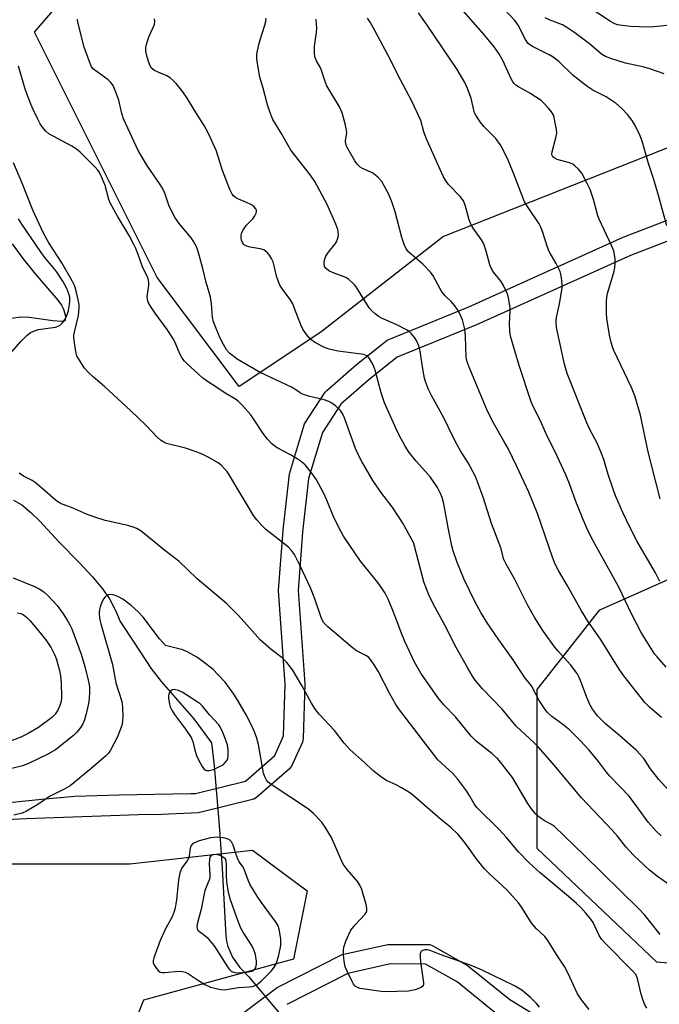
# Model space of a CAD drawing. Units: inches. Extents: x 1273763 to 1279763, y 517452 to 521452.
# Drawn here: x 1276062 to 1276258, y 519191 to 519492 of the extents above; entities that cross this region are included whole.
import ezdxf

# ---------------------------------------------------------------- set-up
doc = ezdxf.new("R2010")
doc.units = ezdxf.units.IN
doc.header["$MEASUREMENT"] = 0
for name, color, linetype in [('HYDRO-Hidden Single Line Stream', 5, 'Continuous'), ('HYDRO-Single Line Stream', 4, 'Continuous'), ('NTRL-Trees', 3, 'Continuous'), ('TRANS-Street Sidewalk', 7, 'Continuous'), ('Undefined', 1, 'Continuous')]:
    doc.layers.add(name, color=color, linetype=linetype)

msp = doc.modelspace()

# ---------------------------------------------------------------- linework, layer by layer
at = {"layer": 'HYDRO-Hidden Single Line Stream'}
for p, q in [((1276121.82, 519264.22), (1276123.26, 519246.04)), ((1276132.28, 519199.88), (1276146.73, 519182.66))]:
    msp.add_line(p, q, dxfattribs=at)
at = {"layer": 'HYDRO-Single Line Stream'}
for points in [[(1276060.14, 519423.61), (1276063.4, 519419.15), (1276067.11, 519414.46), (1276074.09, 519406.42), (1276075.14, 519404.93), (1276075.8, 519403.66), (1276076.35, 519401.52), (1276076.28, 519400.2), (1276075.95, 519399.99), (1276075.23, 519399.9), (1276072.57, 519400.11), (1276065.38, 519401.1), (1276062.74, 519401.25), (1276059.85, 519400.85)], [(1276060.56, 519345.29), (1276063.06, 519343.87), (1276065.81, 519341.6), (1276068.52, 519338.88), (1276074.43, 519332.45), (1276080.54, 519326.24), (1276084.59, 519321.89), (1276087.66, 519318.24), (1276089.81, 519315.19), (1276091.71, 519311.41), (1276093.03, 519308.27), (1276097.43, 519301.66), (1276102.4, 519294.02), (1276105.63, 519289.96), (1276115.52, 519278.51), (1276120.98, 519271.22), (1276121.82, 519264.22)], [(1276123.26, 519246.04), (1276124.23, 519232.89), (1276125.37, 519212.27), (1276125.58, 519210.66), (1276125.99, 519209.02), (1276127.41, 519205.76), (1276129.57, 519202.62), (1276132.28, 519199.88)]]:
    msp.add_lwpolyline(points, dxfattribs=at)
at = {"layer": 'NTRL-Trees'}
for points in [[(1276154.34, 519396.67), (1276129.36, 519380.02), (1276104.38, 519413.33), (1276096.05, 519429.98), (1276066.91, 519488.27), (1276091.89, 519517.41), (1276129.36, 519538.23), (1276166.83, 519588.19), (1276190.47, 519596.78), (1276214.63, 519631.95), (1276258.42, 519662.05), (1276328.22, 519699), (1276369.27, 519723.64), (1276426.75, 519701.74), (1276485.59, 519675.74), (1276521.17, 519656.58), (1276586.73, 519633), (1276534.64, 519561.82), (1276373.19, 519497.58), (1276191.81, 519425.82)], [(1276371.45, 519216.33), (1276317.63, 519198.97), (1276256.87, 519204.18), (1276220.41, 519238.9), (1276220.41, 519287.51), (1276239.5, 519311.82), (1276302.01, 519339.59), (1276423.53, 519356.96), (1276439.16, 519320.5), (1276435.69, 519296.19), (1276428.74, 519275.36), (1276400.96, 519238.9)], [(1276133.52, 519238.47), (1276150.17, 519225.98), (1276146.01, 519205.16), (1276100.22, 519192.67), (1276091.89, 519171.86), (1276075.24, 519146.88), (1276041.93, 519130.23), (1276008.62, 519117.74), (1275983.64, 519109.41), (1275958.66, 519096.92), (1275933.69, 519105.25), (1275912.87, 519080.27), (1275887.89, 519117.74), (1275954.5, 519176.02), (1275975.32, 519159.37), (1275996.13, 519176.02), (1276004.46, 519213.49), (1276012.79, 519238.47), (1276046.09, 519234.31), (1276096.05, 519234.31)]]:
    msp.add_lwpolyline(points, close=True, dxfattribs=at)
at = {"layer": 'TRANS-Street Sidewalk'}
for points in [[(1276038.1, 519250.82), (1276069.21, 519254.04), (1276079.23, 519254.88), (1276092.77, 519255.38), (1276114.63, 519255.69), (1276116.06, 519255.74), (1276131.34, 519259.54), (1276140.29, 519267.33), (1276142.97, 519273.31), (1276143.42, 519289.14), (1276141.38, 519317.74), (1276142.8, 519336.18), (1276144.76, 519353.38), (1276149.37, 519368.63), (1276155.68, 519378.27), (1276156.21, 519378.87), (1276165.24, 519386.78), (1276174.62, 519394.17), (1276199.48, 519404.36), (1276246.57, 519425.63), (1276310.58, 519450.33), (1276364.53, 519474.17), (1276420.8, 519496.3)], [(1276312.94, 519444.81), (1276248.81, 519420.06), (1276201.88, 519398.87), (1276177.65, 519388.95), (1276169.11, 519382.19), (1276160.46, 519374.63), (1276154.81, 519366.03), (1276150.58, 519351.92), (1276148.76, 519335.56), (1276147.39, 519317.74), (1276149.42, 519289.2), (1276148.96, 519272.55), (1276148.69, 519271.4), (1276145.5, 519264.27), (1276144.73, 519263.24), (1276134.71, 519254.52), (1276133.88, 519254.02), (1276117, 519249.81), (1276103.42, 519249.24), (1276101.53, 519249.31), (1276064.36, 519247.96), (1276022.46, 519245.87)], [(1276117.46, 519178.88), (1276141.03, 519196.48), (1276160.84, 519206.56), (1276174.73, 519209.62), (1276187.55, 519209.6), (1276188.53, 519209.25), (1276199.11, 519203.26), (1276211.97, 519192.82), (1276225.13, 519184.74)], [(1276208.66, 519187.81), (1276195.92, 519198.17), (1276186.26, 519203.64), (1276175.57, 519203.67), (1276162.52, 519200.78), (1276144, 519191.26)]]:
    msp.add_lwpolyline(points, dxfattribs=at)
at = {"layer": 'Undefined'}
for points, elevation in [([(1276259.96, 519429.08), (1276257.4, 519438.41), (1276255.99, 519443.22), (1276254.38, 519448.14), (1276252.38, 519454.92), (1276251.78, 519456.58), (1276250.23, 519459.77), (1276249.35, 519461.3), (1276247.93, 519463.16), (1276246.17, 519464.99), (1276244.5, 519466.48), (1276241.44, 519468.54), (1276237.39, 519470.55), (1276235.53, 519471.72), (1276231.38, 519475), (1276226.93, 519479.28), (1276225.23, 519480.64), (1276224.02, 519481.33), (1276219.11, 519483.74), (1276218.13, 519484.35), (1276217.53, 519484.88), (1276216.76, 519485.98), (1276214.51, 519490.43), (1276213.5, 519491.85), (1276208.75, 519496.91)], 374), ([(1276262.94, 519490.59), (1276256.01, 519489.89), (1276254, 519489.83), (1276248.83, 519490.01), (1276246.26, 519490.29), (1276244.86, 519490.53), (1276244.04, 519490.83), (1276242.79, 519491.55), (1276232.01, 519498.66)], 378), ([(1276257.85, 519320.44), (1276256.46, 519323.14), (1276250.88, 519332.75), (1276248.75, 519336.84), (1276246.54, 519341.56), (1276244.42, 519346.42), (1276243.67, 519348.35), (1276242, 519353.12), (1276240.67, 519357.72), (1276240, 519359.59), (1276238.75, 519362.51), (1276236.34, 519367.08), (1276235.47, 519368.94), (1276229.48, 519384.01), (1276228.72, 519386.88), (1276226.4, 519397.6), (1276226.12, 519399.34), (1276226.11, 519400.21), (1276226.22, 519401.07), (1276227.13, 519405.26), (1276227.97, 519410.08), (1276227.98, 519411.22), (1276227.82, 519413.23), (1276227.63, 519414.36), (1276227.36, 519415.18), (1276226.14, 519417.57), (1276223.99, 519421.3), (1276223.51, 519422.59), (1276222.03, 519427.43), (1276221.52, 519428.74), (1276220.96, 519429.7), (1276217.57, 519434.67), (1276216.54, 519436.43), (1276213.13, 519445.2), (1276211.5, 519449.13), (1276209.92, 519452.5), (1276209.06, 519453.96), (1276207.76, 519455.78), (1276204.07, 519459.49), (1276202.99, 519460.91), (1276201.68, 519462.88), (1276201.28, 519463.65), (1276200.99, 519464.46), (1276200.21, 519468.1), (1276199.13, 519471.06), (1276198.27, 519472.86), (1276195.98, 519476.81), (1276186.78, 519490.42), (1276184.1, 519494.13)], 370), ([(1276257.89, 519345.71), (1276254.23, 519360.1), (1276251.89, 519371.25), (1276250.18, 519377.22), (1276249.19, 519379.69), (1276243.76, 519391.08), (1276243.33, 519392.14), (1276242.92, 519393.47), (1276242.42, 519395.67), (1276241.66, 519400.78), (1276241.56, 519402.55), (1276241.5, 519406.13), (1276241.6, 519407.31), (1276241.86, 519408.47), (1276243.85, 519415.29), (1276244.11, 519416.43), (1276244.19, 519417.55), (1276244.13, 519418.95), (1276244, 519420.35), (1276243.77, 519421.45), (1276243.08, 519423.09), (1276239.26, 519431.12), (1276238.9, 519432.21), (1276237.53, 519437.19), (1276236.55, 519440.22), (1276235.66, 519442.06), (1276233.99, 519445.15), (1276233.49, 519445.85), (1276232.92, 519446.47), (1276231.89, 519447.42), (1276231.23, 519447.91), (1276230.18, 519448.37), (1276226.46, 519449.38), (1276225.53, 519449.87), (1276225.18, 519450.2), (1276224.98, 519450.58), (1276224.88, 519451), (1276224.94, 519451.75), (1276226.1, 519455.99), (1276226.34, 519457.41), (1276226.26, 519458.57), (1276225.89, 519460.61), (1276225.52, 519462.34), (1276225.22, 519463.15), (1276224.76, 519463.89), (1276223.83, 519465.04), (1276222.44, 519466.6), (1276221.58, 519467.4), (1276218.17, 519469.6), (1276214.47, 519471.63), (1276213.82, 519472.12), (1276213.28, 519472.68), (1276212.81, 519473.3), (1276212.41, 519474.02), (1276209.84, 519479.59), (1276208.67, 519481.74), (1276207.21, 519483.75), (1276203.91, 519487.84), (1276197.08, 519495.56)], 372), ([(1276260.81, 519227.79), (1276257.1, 519230.39), (1276254.69, 519232.28), (1276249.8, 519236.86), (1276247.47, 519239.5), (1276244.92, 519242.66), (1276243.23, 519244.59), (1276233.89, 519254.46), (1276225.03, 519264.98), (1276220.64, 519270.03), (1276219.46, 519271.23), (1276213.97, 519276.27), (1276209.63, 519281.49), (1276203.68, 519287.66), (1276201.48, 519290.38), (1276200.65, 519291.57), (1276199.16, 519294.04), (1276195.61, 519300.31), (1276192.16, 519307.14), (1276189.23, 519312.58), (1276187.53, 519315.92), (1276186.33, 519318.8), (1276185.77, 519320.37), (1276182.95, 519331.23), (1276182.57, 519332.36), (1276182.2, 519333.16), (1276179.33, 519338.28), (1276178.26, 519340.04), (1276176.12, 519343.24), (1276172.99, 519347.4), (1276170.16, 519351.34), (1276166.8, 519357.1), (1276165.91, 519358.86), (1276164.91, 519361.15), (1276161.38, 519370.95), (1276160.89, 519371.92), (1276160.26, 519372.79), (1276158.81, 519374.18), (1276157.68, 519374.95), (1276156.74, 519375.48), (1276155.38, 519375.94), (1276150.6, 519377.07), (1276148.76, 519377.68), (1276148.02, 519378.09), (1276146.39, 519379.26), (1276145.42, 519379.82), (1276135.85, 519384.29), (1276128.75, 519388.4), (1276126.47, 519390.21), (1276125.51, 519391.29), (1276124.61, 519392.84), (1276123.53, 519394.97), (1276122.13, 519398.22), (1276121.59, 519399.8), (1276121.3, 519401.13), (1276121, 519405.38), (1276120.64, 519407.36), (1276120.28, 519408.76), (1276119.31, 519411.81), (1276118.32, 519416.09), (1276117.22, 519420.13), (1276116.7, 519421.85), (1276116.37, 519422.68), (1276115.53, 519424.23), (1276114.74, 519425.48), (1276111.11, 519429.82), (1276109.86, 519431.58), (1276109.07, 519433.06), (1276107.97, 519435.47), (1276106.69, 519439.09), (1276106.02, 519440.57), (1276105.12, 519441.99), (1276101.4, 519447.32), (1276098.53, 519452.15), (1276094.09, 519461.78), (1276093.61, 519463.41), (1276092.67, 519467.51), (1276091.6, 519470.46), (1276090.9, 519472), (1276090.25, 519472.89), (1276089.46, 519473.66), (1276084.98, 519477), (1276084.38, 519477.69), (1276083.88, 519478.66), (1276082.05, 519483.72), (1276080.15, 519491.35), (1276080.03, 519492.2)], 360), ([(1276258.24, 519242.81), (1276256.55, 519244.36), (1276254.22, 519247.03), (1276249.98, 519252.92), (1276248.38, 519255.03), (1276245.94, 519257.61), (1276242.41, 519261.13), (1276241.51, 519262.25), (1276239.1, 519265.55), (1276236.24, 519268.96), (1276233.47, 519271.9), (1276230.22, 519275.14), (1276228.2, 519276.79), (1276224.86, 519279.22), (1276223.43, 519280.57), (1276222.55, 519281.7), (1276221, 519284.18), (1276218.6, 519288.65), (1276216.52, 519291.25), (1276213.06, 519296.54), (1276208.69, 519302.66), (1276205.35, 519307.54), (1276203.17, 519311.04), (1276201.45, 519314.21), (1276198.11, 519321.14), (1276195.88, 519326.55), (1276194.76, 519329.84), (1276194.34, 519331.39), (1276193.15, 519337.01), (1276191.9, 519344.17), (1276191.39, 519346.09), (1276190.9, 519347.4), (1276189.98, 519349.15), (1276187.8, 519352.33), (1276186.27, 519354.11), (1276183.41, 519357.24), (1276181.31, 519359.93), (1276180.09, 519361.8), (1276178.37, 519364.94), (1276177.33, 519367.09), (1276173.81, 519375.02), (1276172.76, 519378.06), (1276170.94, 519385.05), (1276170.27, 519386.63), (1276169.19, 519388.62), (1276168.86, 519389.05), (1276168.46, 519389.4), (1276167.47, 519389.83), (1276159.62, 519390.85), (1276158.2, 519391.1), (1276156.83, 519391.47), (1276155.49, 519391.94), (1276154.45, 519392.42), (1276152.44, 519393.59), (1276151.26, 519394.43), (1276149.96, 519395.92), (1276148.83, 519397.55), (1276148.22, 519398.9), (1276146.33, 519403.91), (1276145.75, 519405.28), (1276144.94, 519406.62), (1276142.62, 519409.72), (1276141.86, 519410.99), (1276141.27, 519412.35), (1276140.78, 519413.76), (1276140.1, 519416.94), (1276139.77, 519418.08), (1276139.28, 519419.16), (1276138.67, 519420.18), (1276137.97, 519421.01), (1276136.89, 519421.77), (1276135.81, 519422.13), (1276132.77, 519422.63), (1276131.74, 519422.87), (1276131.07, 519423.19), (1276130.7, 519423.55), (1276130.4, 519423.98), (1276130.11, 519424.71), (1276130, 519425.48), (1276130.01, 519426.26), (1276130.19, 519427.03), (1276130.73, 519428.03), (1276131.58, 519429.22), (1276133.55, 519431.28), (1276134.22, 519432.2), (1276134.57, 519432.97), (1276134.68, 519433.49), (1276134.65, 519433.94), (1276134.5, 519434.31), (1276133.84, 519435.02), (1276132.93, 519435.62), (1276131.64, 519436.24), (1276128.98, 519437.35), (1276128.24, 519437.75), (1276127.67, 519438.24), (1276127.23, 519438.83), (1276126.6, 519440.17), (1276124.33, 519446.01), (1276122.52, 519451.89), (1276120.06, 519457.3), (1276118.72, 519459.78), (1276116.34, 519463.46), (1276113.54, 519468.07), (1276112.21, 519470.04), (1276110.18, 519472.61), (1276109.38, 519473.4), (1276108.3, 519474.29), (1276107.16, 519475.07), (1276104.92, 519475.93), (1276103.6, 519476.6), (1276102.68, 519477.28), (1276102.2, 519477.94), (1276101.7, 519479.25), (1276101.08, 519481.47), (1276100.93, 519482.55), (1276100.96, 519483.59), (1276101.21, 519484.93), (1276101.93, 519487.08), (1276103.54, 519490.61), (1276103.65, 519491.63), (1276103.53, 519492.38)], 362), ([(1276262.65, 519254.33), (1276257.46, 519260.04), (1276255, 519263.24), (1276252.88, 519266.39), (1276251.81, 519267.7), (1276250.56, 519268.93), (1276245.51, 519273.47), (1276241.19, 519277), (1276238.76, 519279.48), (1276237.28, 519281.46), (1276236.45, 519282.93), (1276235.52, 519285.04), (1276233.62, 519290.27), (1276233.12, 519291.34), (1276232.53, 519292.34), (1276230.68, 519294.94), (1276226.75, 519299.21), (1276225.76, 519300.42), (1276222.33, 519305.19), (1276219.63, 519309.39), (1276217.53, 519313.16), (1276213.51, 519321.05), (1276210.8, 519326), (1276210.19, 519327.25), (1276209.22, 519330.73), (1276206.45, 519338.17), (1276203.92, 519346.29), (1276202.18, 519350.97), (1276201.51, 519352.6), (1276199.33, 519356.7), (1276196.98, 519360.37), (1276196.03, 519362.01), (1276194.59, 519364.78), (1276191.83, 519370.45), (1276188.1, 519377.33), (1276187.23, 519379.1), (1276186.39, 519381.23), (1276185.96, 519382.58), (1276185.45, 519385.41), (1276184.69, 519390.81), (1276184.21, 519392.5), (1276183.52, 519394.12), (1276182.89, 519395.05), (1276181.98, 519396.14), (1276181.39, 519396.74), (1276180.71, 519397.25), (1276177.34, 519399.01), (1276172.85, 519400.91), (1276172.11, 519401.36), (1276170.96, 519402.24), (1276169.87, 519403.18), (1276169.11, 519404.04), (1276165.1, 519410.43), (1276164.57, 519411.14), (1276163.98, 519411.75), (1276162.89, 519412.67), (1276161.94, 519413.29), (1276157.84, 519414.88), (1276156.82, 519415.36), (1276155.96, 519416.04), (1276155.49, 519416.73), (1276155.31, 519417.45), (1276155.35, 519418.2), (1276155.52, 519418.98), (1276155.83, 519419.8), (1276156.62, 519421.1), (1276158.8, 519423.75), (1276159.1, 519424.22), (1276159.44, 519424.99), (1276159.66, 519425.79), (1276159.7, 519426.34), (1276159.49, 519427.97), (1276158.93, 519429.62), (1276156.22, 519435.59), (1276152.45, 519442.68), (1276151.13, 519444.63), (1276145.2, 519452.2), (1276142.47, 519457.15), (1276139.72, 519461.57), (1276139.22, 519462.6), (1276138.64, 519464.19), (1276138.04, 519466.09), (1276136.76, 519471.15), (1276135.75, 519474.52), (1276135.19, 519477.46), (1276134.79, 519480.11), (1276134.84, 519481.58), (1276135.38, 519484.5), (1276135.77, 519485.93), (1276137.25, 519490.41), (1276137.5, 519491.47), (1276137.64, 519492.51)], 364), ([(1276258.29, 519278.91), (1276254.64, 519282.08), (1276253.2, 519283.55), (1276246.78, 519291.67), (1276245.4, 519293.68), (1276239.72, 519302.85), (1276235.82, 519308.4), (1276233.89, 519311.48), (1276229.62, 519319.15), (1276226.83, 519323.89), (1276225.89, 519325.73), (1276225.12, 519327.64), (1276220.46, 519341.25), (1276217.82, 519347.72), (1276214.15, 519355.65), (1276211.46, 519361.06), (1276210.11, 519363.59), (1276207.15, 519368.78), (1276205.23, 519372.47), (1276199.59, 519385.9), (1276199, 519387.53), (1276198.72, 519388.94), (1276198.47, 519395.45), (1276198.28, 519397.51), (1276197.56, 519400.39), (1276196.78, 519402.23), (1276195.96, 519403.71), (1276195.27, 519404.65), (1276194.09, 519405.97), (1276192.29, 519407.75), (1276191.38, 519408.87), (1276190.65, 519410.07), (1276188.6, 519413.79), (1276187.8, 519414.95), (1276185.49, 519417.38), (1276181.21, 519421.07), (1276180.34, 519422.13), (1276179.75, 519423.38), (1276179.02, 519425.54), (1276177, 519433.41), (1276175.91, 519436.76), (1276174.94, 519438.93), (1276172.96, 519442.6), (1276171.85, 519443.86), (1276170.36, 519445.09), (1276169.61, 519445.5), (1276167.02, 519446.59), (1276166.33, 519447.03), (1276165.9, 519447.42), (1276165.36, 519448.06), (1276164.75, 519448.97), (1276162.23, 519453.28), (1276161.96, 519454.07), (1276161.87, 519454.93), (1276161.92, 519455.79), (1276162.23, 519457.49), (1276162.21, 519458.33), (1276161.79, 519460.3), (1276160.86, 519463.66), (1276159.98, 519465.44), (1276156.21, 519471.86), (1276155.78, 519472.9), (1276154.47, 519476.85), (1276154.14, 519477.55), (1276152.97, 519479.55), (1276152.49, 519480.77), (1276152.35, 519481.9), (1276152.41, 519483.98), (1276152.99, 519488.22), (1276153.08, 519489.36), (1276152.92, 519492.25)], 366), ([(1276259.76, 519294.37), (1276256.94, 519297.43), (1276256.2, 519298.35), (1276252.11, 519304.87), (1276249.28, 519310.42), (1276245.14, 519318.97), (1276237.52, 519332.74), (1276235.83, 519336.1), (1276234.89, 519338.22), (1276232.33, 519344.42), (1276230.22, 519350.32), (1276229, 519353.23), (1276226.53, 519358.51), (1276223.07, 519365.6), (1276221.32, 519369.71), (1276219.23, 519373.78), (1276218.49, 519375.39), (1276214.82, 519386.46), (1276212.25, 519395.45), (1276212.05, 519396.9), (1276211.92, 519399.27), (1276212.09, 519403.02), (1276212.08, 519404.18), (1276211.64, 519407.13), (1276211.42, 519408), (1276211.11, 519408.8), (1276210.11, 519410.86), (1276209.39, 519412.09), (1276207.05, 519415), (1276206.27, 519416.2), (1276205.89, 519417.24), (1276204.83, 519421.39), (1276204.11, 519423.61), (1276203.41, 519424.86), (1276200.86, 519428.41), (1276200.1, 519429.64), (1276199.61, 519430.99), (1276198.39, 519435.45), (1276197.86, 519436.74), (1276196.86, 519438.11), (1276193.33, 519441.71), (1276192.38, 519443.04), (1276191.7, 519444.23), (1276189.88, 519448.37), (1276186.43, 519455.86), (1276185.77, 519457.79), (1276184.81, 519461.26), (1276182.09, 519467.22), (1276177.94, 519474.99), (1276175.65, 519479.64), (1276170.93, 519488.61), (1276169.38, 519491.3), (1276168.53, 519492.55)], 368), ([(1276259.09, 519475.57), (1276254.73, 519477.09), (1276253.07, 519477.56), (1276247.29, 519478.84), (1276242.82, 519480.17), (1276241.2, 519480.78), (1276240.03, 519481.52), (1276236.37, 519484.73), (1276231.88, 519488.07), (1276229.4, 519489.71), (1276228.12, 519490.45), (1276224.36, 519491.91), (1276222.78, 519492.67)], 376), ([(1276257.92, 519212.66), (1276253.18, 519218.55), (1276251.34, 519220.63), (1276234.74, 519236.91), (1276225.68, 519245.62), (1276224.73, 519246.3), (1276222.82, 519247.29), (1276221.59, 519248.06), (1276220.43, 519248.91), (1276219.83, 519249.51), (1276218.61, 519251.08), (1276217.48, 519252.72), (1276212.85, 519260.59), (1276209.2, 519265.36), (1276208.22, 519266.44), (1276206.53, 519267.99), (1276201.79, 519271.73), (1276200.22, 519273.23), (1276195.39, 519279.13), (1276191.91, 519282.83), (1276190, 519285.03), (1276184.84, 519292.48), (1276182.92, 519295.87), (1276179.96, 519302.2), (1276178.86, 519304.87), (1276177.25, 519309.33), (1276176.14, 519312.1), (1276174.84, 519315.11), (1276173.94, 519316.97), (1276172.98, 519318.48), (1276171.77, 519320.18), (1276166.45, 519326.66), (1276161.29, 519334.32), (1276160.43, 519335.86), (1276158.31, 519340.08), (1276156.16, 519345.36), (1276155.25, 519347.39), (1276153.03, 519351.49), (1276151.91, 519353.18), (1276149.5, 519356.08), (1276148.04, 519357.36), (1276147.11, 519358), (1276145.1, 519359.18), (1276141.18, 519361.23), (1276140.06, 519361.97), (1276139.23, 519362.66), (1276138.1, 519363.93), (1276136.69, 519365.71), (1276133.81, 519370.21), (1276132.96, 519371.41), (1276130.45, 519374.26), (1276129.23, 519375.49), (1276128.29, 519376.17), (1276125.13, 519378.01), (1276122.25, 519379.97), (1276119.75, 519381.56), (1276118.36, 519382.55), (1276113.41, 519387.04), (1276112.7, 519387.77), (1276111.98, 519388.68), (1276111.31, 519389.97), (1276109.83, 519393.5), (1276109.14, 519394.79), (1276107.38, 519397.49), (1276103.72, 519402.39), (1276102.32, 519404.56), (1276101.64, 519405.8), (1276101.39, 519406.55), (1276101.33, 519407.51), (1276101.82, 519410.86), (1276101.86, 519411.69), (1276101.77, 519412.51), (1276101.47, 519413.57), (1276099.99, 519416.32), (1276098.61, 519420.32), (1276097.88, 519422.14), (1276097.28, 519423.41), (1276095.82, 519426.14), (1276092.22, 519432.08), (1276090.12, 519435.97), (1276089.67, 519437.18), (1276088.46, 519441.41), (1276087.4, 519444.11), (1276086.78, 519445.41), (1276086.29, 519446.12), (1276085.49, 519446.98), (1276080.88, 519451.58), (1276079.78, 519452.56), (1276078.34, 519453.46), (1276071.29, 519457.25), (1276070.39, 519457.99), (1276069.25, 519459.36), (1276068.64, 519460.3), (1276067.9, 519461.73), (1276066.51, 519464.61), (1276065.85, 519466.22), (1276064.22, 519470.57), (1276062.05, 519477.84)], 358), ([(1276253.86, 519190.19), (1276253.13, 519191.43), (1276252.69, 519192.51), (1276252.1, 519194.48), (1276250.97, 519199.28), (1276250.45, 519200.42), (1276249.38, 519201.71), (1276241.29, 519209.82), (1276240.1, 519211.12), (1276239.3, 519212.37), (1276237.42, 519216.35), (1276236.73, 519217.31), (1276235.22, 519219.15), (1276233.66, 519220.95), (1276232.38, 519222.15), (1276229.96, 519224.26), (1276221.3, 519231.53), (1276217.95, 519234.6), (1276214.69, 519237.94), (1276210.9, 519242.44), (1276208.91, 519244.66), (1276201.93, 519251.43), (1276201.09, 519252.55), (1276199.81, 519254.88), (1276198.79, 519256.51), (1276196.03, 519260.17), (1276194.54, 519261.91), (1276191.23, 519264.88), (1276190.08, 519266.07), (1276178.03, 519281.74), (1276177.24, 519282.96), (1276175.43, 519286.22), (1276171.78, 519293.13), (1276170.61, 519295.06), (1276169.48, 519296.67), (1276168.93, 519297.27), (1276168.3, 519297.76), (1276165.25, 519299.34), (1276163.86, 519300.3), (1276156.49, 519306.66), (1276155.29, 519307.9), (1276154.74, 519308.77), (1276154.4, 519309.51), (1276152.52, 519315.18), (1276151.16, 519318.57), (1276147.96, 519325.51), (1276146.29, 519328.78), (1276145.42, 519329.93), (1276144.44, 519330.99), (1276137.59, 519336.37), (1276136.35, 519337.56), (1276134.82, 519339.27), (1276133.82, 519340.68), (1276131.81, 519343.86), (1276129.44, 519347.96), (1276126.25, 519353.22), (1276125.59, 519354.18), (1276124.86, 519355.04), (1276123.87, 519356.03), (1276122.97, 519356.72), (1276119.94, 519358.47), (1276118.14, 519359.35), (1276116.29, 519360.09), (1276113.01, 519361.17), (1276107.19, 519362.68), (1276106.4, 519363), (1276105.4, 519363.61), (1276104.33, 519364.56), (1276100.99, 519368.1), (1276096.27, 519372.68), (1276088.44, 519379.9), (1276084.86, 519382.98), (1276083.35, 519384.39), (1276082.18, 519385.69), (1276080.44, 519388.42), (1276079.9, 519389.45), (1276079.63, 519390.27), (1276079.33, 519391.99), (1276078.98, 519394.88), (1276078.98, 519395.74), (1276079.12, 519396.67), (1276080.36, 519401.72), (1276080.58, 519404.02), (1276080.54, 519405.06), (1276080.29, 519406.49), (1276079.58, 519409.62), (1276079.13, 519410.9), (1276078.39, 519412.35), (1276075.28, 519417.76), (1276071.33, 519423.89), (1276069.68, 519426.87), (1276066.46, 519433.87), (1276063.19, 519442.1), (1276060.5, 519448.35)], 356), ([(1276060.16, 519390.75), (1276062.74, 519393.76), (1276064.61, 519395.59), (1276065.73, 519396.5), (1276066.92, 519397.08), (1276068.19, 519397.48), (1276073.37, 519398.14), (1276074.16, 519398.43), (1276074.84, 519398.89), (1276075.45, 519399.52), (1276076.17, 519400.47), (1276076.59, 519401.22), (1276076.89, 519401.98), (1276077.27, 519403.3), (1276077.61, 519405.06), (1276077.75, 519406.22), (1276077.71, 519407.3), (1276077.44, 519408.36), (1276076.83, 519409.93), (1276075.53, 519412.22), (1276073.6, 519415.12), (1276070.11, 519419.45), (1276068.75, 519421.27), (1276063.07, 519429.62), (1276062.07, 519431.28)], 354), ([(1276236.22, 519189.78), (1276233.85, 519192.73), (1276232.68, 519194.55), (1276229.73, 519200.93), (1276228.69, 519202.88), (1276226.25, 519206.57), (1276224.68, 519209.2), (1276223.39, 519211.17), (1276222.65, 519212.04), (1276220.18, 519214.37), (1276218.83, 519215.94), (1276218, 519217.15), (1276215.67, 519220.91), (1276214.62, 519222.34), (1276211.13, 519226.35), (1276205.9, 519231.11), (1276204.3, 519232.78), (1276202.02, 519235.48), (1276198.77, 519240.08), (1276197.36, 519241.9), (1276196.21, 519243.22), (1276193.93, 519245.49), (1276190.85, 519247.85), (1276182.25, 519255.45), (1276181.21, 519256.18), (1276178.99, 519257.46), (1276177.48, 519258.26), (1276174.33, 519259.73), (1276172.9, 519260.63), (1276170.22, 519262.72), (1276167.63, 519265.21), (1276163.28, 519269.04), (1276161.46, 519271.08), (1276158.47, 519274.97), (1276153.87, 519279.92), (1276152.67, 519281.4), (1276151.46, 519283.32), (1276148.52, 519288.7), (1276145.91, 519293.16), (1276145.11, 519294.35), (1276143.95, 519295.7), (1276142.5, 519297.15), (1276139.15, 519299.73), (1276135.91, 519302.57), (1276129.23, 519310.08), (1276125.65, 519313.64), (1276116.58, 519321.31), (1276110.98, 519326.69), (1276106.74, 519329.99), (1276099.47, 519335.82), (1276098.13, 519336.69), (1276097.09, 519337.1), (1276095.47, 519337.59), (1276088.55, 519339.13), (1276084.73, 519340.31), (1276082.83, 519341.01), (1276078.23, 519343.13), (1276075.34, 519344.12), (1276074.38, 519344.58), (1276073.22, 519345.43), (1276069.09, 519349.12), (1276067.14, 519350.76), (1276066.18, 519351.38), (1276063.57, 519352.69), (1276062.22, 519353.6)], 354), ([(1276060.47, 519321.6), (1276066.96, 519318.97), (1276068.37, 519318.26), (1276069.73, 519317.29), (1276071.01, 519316.22), (1276072.45, 519314.73), (1276073.81, 519313.16), (1276075.65, 519310.58), (1276076.89, 519308.7), (1276077.73, 519307.25), (1276078.32, 519305.99), (1276081.19, 519298.31), (1276082.31, 519294.48), (1276083.52, 519289.56), (1276083.69, 519288.21), (1276083.71, 519286.79), (1276083.62, 519284.79), (1276083.43, 519283.23), (1276082.72, 519280.12), (1276082.2, 519278.2), (1276081.73, 519277), (1276081.1, 519276.01), (1276079.87, 519274.49), (1276078.87, 519273.48), (1276073.37, 519269.12), (1276071.03, 519267.79), (1276064.94, 519264.83), (1276063.31, 519264.2), (1276051.89, 519261.33)], 354), ([(1276106.96, 519300.94), (1276106.09, 519301.81), (1276105.12, 519302.94), (1276100.15, 519309.61), (1276098.62, 519311.26), (1276096.43, 519313.2), (1276093.85, 519315.12), (1276092.34, 519315.93), (1276091.27, 519316.29), (1276090.2, 519316.51), (1276089.47, 519316.46), (1276088.86, 519316.17), (1276088.49, 519315.84), (1276088.03, 519315.15), (1276087.4, 519313.85), (1276086.99, 519312.77), (1276086.78, 519311.91), (1276086.68, 519311.06), (1276086.77, 519309.22), (1276087.13, 519307.57), (1276090.7, 519295.18), (1276091.75, 519289.54), (1276093.54, 519283.87), (1276093.78, 519282.14), (1276093.92, 519279.18), (1276093.81, 519277.82), (1276093.55, 519276.55), (1276093.12, 519275.23), (1276092.23, 519273.06), (1276090.12, 519268.93), (1276089.53, 519268.1), (1276088.56, 519267.11), (1276084.16, 519263.28), (1276077.85, 519258.11), (1276076.38, 519257.26), (1276071.48, 519254.81), (1276067.91, 519252.36), (1276064.46, 519250.33), (1276063.18, 519249.71), (1276060.63, 519249.11)], 352), ([(1276061.64, 519310.94), (1276062.74, 519310.68), (1276063.57, 519310.32), (1276064.5, 519309.61), (1276065.5, 519308.56), (1276068.17, 519305.47), (1276070.4, 519302.69), (1276072.06, 519300.18), (1276073.04, 519298.21), (1276073.54, 519296.92), (1276074.54, 519293.35), (1276074.88, 519291.7), (1276075.06, 519289.49), (1276075.14, 519285.13), (1276075.03, 519283.84), (1276074.7, 519282.66), (1276074.01, 519281.14), (1276073.28, 519280), (1276072.09, 519278.84), (1276068.19, 519275.92), (1276065.02, 519274.1), (1276062.74, 519272.98), (1276059.05, 519271.56)], 356), ([(1276221.05, 519190.46), (1276220.2, 519191.56), (1276218.29, 519193.47), (1276215.67, 519195.69), (1276213.41, 519196.99), (1276203.36, 519201.93), (1276200.18, 519203.17), (1276190.75, 519206.53), (1276187.71, 519207.76), (1276186.87, 519208), (1276186.09, 519208.01), (1276185.19, 519207.71), (1276184.87, 519207.43), (1276184.65, 519206.78), (1276184.62, 519205.73), (1276184.73, 519204.34), (1276185.7, 519197.91), (1276185.69, 519197.4), (1276185.55, 519196.96), (1276185, 519196.5), (1276183.1, 519195.82), (1276181.08, 519195.34), (1276174.12, 519195.14), (1276172.78, 519195.24), (1276166.29, 519196.22), (1276165.49, 519196.48), (1276164.82, 519196.91), (1276164.31, 519197.55), (1276163.89, 519198.3), (1276162.35, 519201.44), (1276161.78, 519202.76), (1276161.43, 519204.49), (1276161.24, 519206.57), (1276161.21, 519207.75), (1276161.39, 519208.84), (1276161.99, 519210.68), (1276162.75, 519212.51), (1276163.53, 519214.04), (1276164.76, 519215.62), (1276167.73, 519218.75), (1276168.21, 519219.4), (1276168.41, 519219.87), (1276168.42, 519220.67), (1276168.16, 519221.8), (1276166.81, 519226.42), (1276166.26, 519227.78), (1276165.59, 519228.72), (1276162.35, 519232.5), (1276161.14, 519234.14), (1276160.49, 519235.46), (1276157.57, 519242.28), (1276155.7, 519245.45), (1276154.5, 519247.05), (1276152.08, 519249.59), (1276150.54, 519250.93), (1276139.2, 519258.47), (1276138.3, 519259.19), (1276137.77, 519259.85), (1276137.23, 519260.86), (1276136.87, 519261.92), (1276135.28, 519270.67), (1276134.7, 519272.99), (1276134.1, 519274.58), (1276133.27, 519276.4), (1276131.51, 519279.78), (1276129.04, 519284.13), (1276127.75, 519286.12), (1276125.09, 519289.73), (1276122.94, 519292.11), (1276121.5, 519293.57), (1276118.36, 519296.05), (1276116.5, 519297.37), (1276113.75, 519298.88), (1276112.21, 519299.59), (1276106.96, 519300.94)], 352)]:
    msp.add_lwpolyline(points, dxfattribs=dict(at, elevation=elevation))
for points, elevation in [([(1276109.63, 519287.46), (1276108.91, 519287.36), (1276108.53, 519287.12), (1276108.09, 519286.56), (1276107.91, 519286.11), (1276107.83, 519285.59), (1276107.87, 519284.76), (1276108.14, 519283.06), (1276108.36, 519282.24), (1276108.86, 519281.18), (1276109.62, 519279.91), (1276113.05, 519275.41), (1276114.76, 519272.82), (1276115.25, 519271.64), (1276115.88, 519268.97), (1276116.37, 519267.3), (1276116.97, 519265.98), (1276118.13, 519263.97), (1276118.62, 519263.3), (1276119.14, 519262.87), (1276119.52, 519262.74), (1276120.26, 519262.73), (1276121.59, 519263.11), (1276123.19, 519263.85), (1276124.47, 519264.54), (1276125.27, 519265.26), (1276125.7, 519265.92), (1276125.9, 519266.41), (1276126.08, 519267.48), (1276126.08, 519269.14), (1276125.8, 519270.56), (1276124.71, 519273.65), (1276124.04, 519275.24), (1276123.4, 519276.39), (1276123.18, 519276.72), (1276120.37, 519279.81), (1276118.17, 519282.41), (1276117.48, 519283.08), (1276116.28, 519283.95), (1276111.99, 519286.72), (1276110.93, 519287.21)], 350), ([(1276122.86, 519242.39), (1276120.66, 519242.21), (1276117.2, 519241.24), (1276115.56, 519240.61), (1276115.15, 519240.33), (1276114.73, 519239.81), (1276114.46, 519239.04), (1276114.13, 519236.6), (1276113.92, 519235.86), (1276113.53, 519235.17), (1276111.89, 519233), (1276111.55, 519232.27), (1276111.31, 519231.47), (1276110.87, 519229.28), (1276110.32, 519223.29), (1276109.87, 519220.79), (1276109.61, 519219.7), (1276108.97, 519218.12), (1276107.02, 519214.6), (1276105.25, 519210.82), (1276103.33, 519205.53), (1276103.14, 519204.71), (1276103.19, 519203.92), (1276103.53, 519203.2), (1276104.16, 519202.28), (1276104.7, 519201.67), (1276105.33, 519201.22), (1276105.82, 519201.09), (1276106.63, 519201.07), (1276110.94, 519201.44), (1276112.12, 519201.39), (1276112.96, 519201.21), (1276113.98, 519200.67), (1276116.66, 519198.79), (1276118.92, 519197.39), (1276120.7, 519196.62), (1276122.35, 519196.14), (1276123.77, 519195.86), (1276124.91, 519195.77), (1276129.22, 519196.46), (1276132.43, 519196.67), (1276133.51, 519196.83), (1276134.24, 519197.06), (1276134.88, 519197.41), (1276136.27, 519198.61), (1276139.22, 519201.6), (1276140.09, 519202.75), (1276140.66, 519203.74), (1276141.37, 519205.97), (1276141.94, 519208.25), (1276142.14, 519209.4), (1276142.09, 519211.36), (1276141.6, 519214.32), (1276141.29, 519215.35), (1276140.73, 519216.37), (1276136.23, 519222.46), (1276134.94, 519224.36), (1276132.69, 519228.02), (1276132.12, 519229.29), (1276130.91, 519232.6), (1276130.39, 519233.53), (1276129.44, 519234.88), (1276128.89, 519235.97), (1276128.35, 519237.39), (1276127.56, 519239.96), (1276127.08, 519240.99), (1276126.46, 519241.6), (1276125.52, 519242.02), (1276124.48, 519242.25)], 350), ([(1276122.02, 519237.1), (1276121.26, 519236.99), (1276120.86, 519236.78), (1276120.45, 519236.29), (1276120.3, 519235.81), (1276120.21, 519234.15), (1276120.48, 519231.01), (1276120.43, 519229.91), (1276120.18, 519229.11), (1276119.28, 519227.09), (1276118.97, 519226.09), (1276117.78, 519220.43), (1276116.65, 519216.25), (1276116.5, 519215.12), (1276116.62, 519214.43), (1276116.82, 519214.05), (1276117.26, 519213.55), (1276118.97, 519212.33), (1276119.61, 519211.74), (1276121.68, 519209.29), (1276122.5, 519208.14), (1276125.88, 519202.77), (1276126.4, 519202.06), (1276127, 519201.48), (1276127.7, 519201.14), (1276128.71, 519200.99), (1276131.63, 519201.22), (1276133.31, 519201.5), (1276133.79, 519201.71), (1276134.19, 519202.09), (1276134.45, 519202.56), (1276134.62, 519203.1), (1276134.71, 519203.66), (1276134.7, 519204.54), (1276134.42, 519206.59), (1276133.92, 519208), (1276133.28, 519209.36), (1276130.72, 519213.23), (1276129.95, 519214.6), (1276128.54, 519218.09), (1276126.71, 519223.25), (1276126.15, 519225.48), (1276125.65, 519228.77), (1276125.51, 519230.68), (1276125.52, 519234.01), (1276125.42, 519235.09), (1276125.27, 519235.81), (1276123.58, 519236.77), (1276122.88, 519237.01)], 348)]:
    msp.add_lwpolyline(points, close=True, dxfattribs=dict(at, elevation=elevation))

doc.saveas('drawing.dxf')
